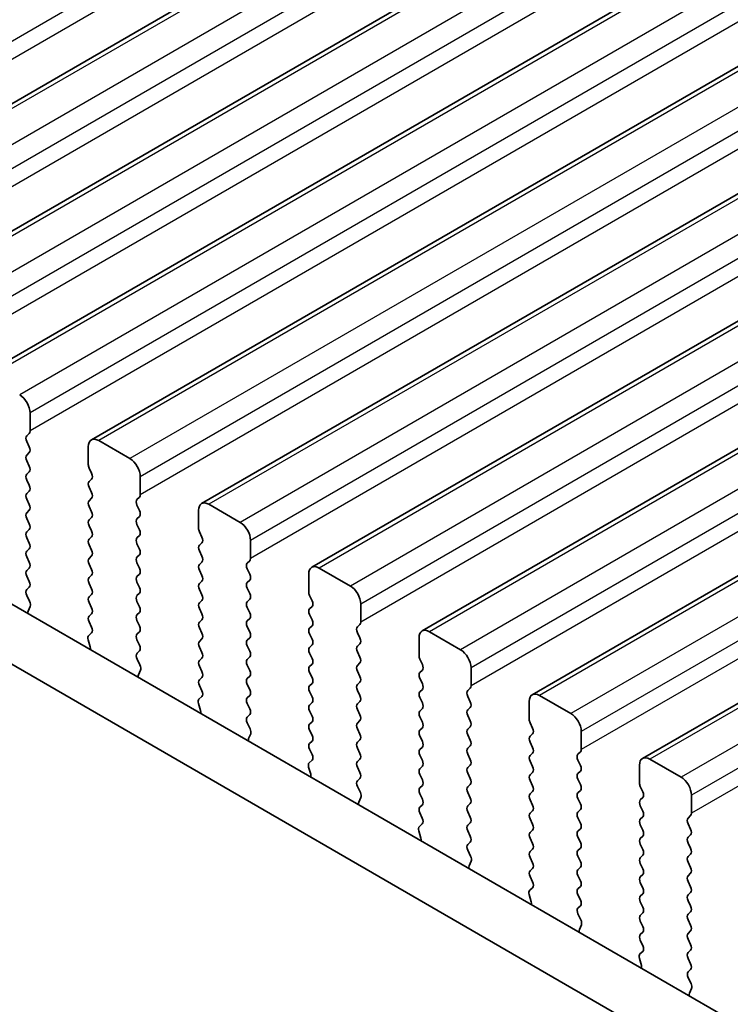
# Model space of a CAD drawing. Units: millimetres. Extents: x 0 to 5599, y 0 to 843.
# Drawn here: x 202 to 226, y 264 to 298 of the extents above; entities that cross this region are included whole.
import ezdxf

# ---------------------------------------------------------------- set-up
doc = ezdxf.new("R2010")
doc.units = ezdxf.units.MM
for name, color, linetype, lineweight in [('Dimension (ISO)', 7, 'Continuous', 18), ('Visible (ISO)', 7, 'Continuous', 35), ('Visible Narrow (ISO)', 7, 'Continuous', 25)]:
    doc.layers.add(name, color=color, linetype=linetype, lineweight=lineweight)
doc.styles.add('Note Text (TK)', font='txt')
doc.dimstyles.new('Default - Method 1b (TK)', dxfattribs={"dimscale": 2, "dimtxt": 2.5, "dimasz": 2.5, "dimexe": 1, "dimexo": 1.5, "dimgap": 1, "dimtad": 1, "dimtoh": 1, "dimrnd": 1e-08, "dimdsep": 46, "dimtxsty": 'Note Text (TK)', "dimcen": 0.09, "dimdle": 5, "dimclrd": 100, "dimclre": 100, "dimclrt": 7, "dimadec": 1, "dimazin": 1, "dimtfac": 1, "dimtmove": 0, "dimatfit": 3, "dimfxl": 1, "dimtolj": 1, "dimlwd": -1, "dimlwe": -1, "dimarcsym": 0})

# ---------------------------------------------------------------- blocks, each defined once
blk = doc.blocks.new('*D24')
at = {"layer": 'Defpoints', "color": 0}
for p in [(118.848, 286.773), (82.078, 265.544), (250.723, 211.26)]:
    blk.add_point(p, dxfattribs=at)
at = {"layer": 'Dimension (ISO)', "color": 100}
for p, q in [((115.841, 285.038), (80.074, 264.387)), ((209.615, 192.515), (86.417, 263.06)), ((247.717, 209.524), (211.949, 188.874))]:
    blk.add_line(p, q, dxfattribs=at)
for points in [[(86.831, 263.783), (86.003, 262.337), (82.078, 265.544)], [(210.029, 193.239), (209.2, 191.792), (213.954, 190.031)]]:
    blk.add_solid(points, dxfattribs=at)
at = {"layer": 'Dimension (ISO)', "color": 7, "insert": (144.703, 234.34), "char_height": 5, "attachment_point": 4, "rotation": 330.204, "style": 'Note Text (TK)'}
blk.add_mtext('\\A1;{\\Q30.204;\\W0.815;\\H0.816x;186.5}', dxfattribs=at)
blk = doc.blocks.new('*D25')
at = {"layer": 'Defpoints', "color": 0}
for p in [(118.141, 294.734), (51.673, 256.359), (265.926, 200.021)]:
    blk.add_point(p, dxfattribs=at)
at = {"layer": 'Dimension (ISO)', "color": 100}
for p, q in [((115.144, 293.004), (49.675, 255.205)), ((202.91, 168.645), (55.998, 253.85)), ((262.929, 198.291), (205.238, 164.983))]:
    blk.add_line(p, q, dxfattribs=at)
for points in [[(56.416, 254.571), (55.58, 253.129), (51.673, 256.359)], [(203.329, 169.366), (202.492, 167.924), (207.236, 166.136)]]:
    blk.add_solid(points, dxfattribs=at)
at = {"layer": 'Dimension (ISO)', "color": 7, "insert": (127.507, 217.047), "char_height": 5, "attachment_point": 4, "rotation": 329.8874, "style": 'Note Text (TK)'}
blk.add_mtext('\\A1;{\\Q29.887;\\W0.817;\\H0.816x;220}', dxfattribs=at)
blk = doc.blocks.new('*D26')
at = {"layer": 'Defpoints', "color": 0}
for p in [(117.434, 296.971), (24.939, 243.568), (277.361, 202.234)]:
    blk.add_point(p, dxfattribs=at)
at = {"layer": 'Dimension (ISO)', "color": 100}
for p, q in [((114.461, 295.254), (22.957, 242.424)), ((179.685, 150.886), (29.228, 240.999)), ((274.389, 200.518), (181.993, 147.173))]:
    blk.add_line(p, q, dxfattribs=at)
for points in [[(29.656, 241.714), (28.8, 240.284), (24.939, 243.568)], [(180.113, 151.601), (179.257, 150.171), (183.975, 148.317)]]:
    blk.add_solid(points, dxfattribs=at)
at = {"layer": 'Dimension (ISO)', "color": 7, "insert": (102.642, 201.739), "char_height": 5, "attachment_point": 4, "rotation": 329.0814, "style": 'Note Text (TK)'}
blk.add_mtext('\\A1;{\\Q29.081;\\W0.824;\\H0.816x;225}', dxfattribs=at)

msp = doc.modelspace()

# ---------------------------------------------------------------- linework, layer by layer
at = {"layer": 'Visible (ISO)'}
for p, q in [((314.8905, 360.0379), (193.2681, 289.8192)), ((318.6382, 357.8742), (197.0158, 287.6555)), ((322.3858, 355.7105), (200.7635, 285.4918)), ((326.1335, 353.5468), (204.5111, 283.328)), ((329.8812, 351.383), (208.2588, 281.1643)), ((333.6288, 349.2193), (212.0065, 279.0006)), ((337.3765, 347.0556), (215.7541, 276.8369)), ((341.1242, 344.8919), (219.5018, 274.6732)), ((344.8718, 342.7282), (223.2495, 272.5095)), ((238.725, 256.4302), (133.3304, 317.2798)), ((238.008, 254.8029), (131.5627, 316.2591)), ((202.4277, 283.6299), (202.4277, 284.2423)), ((202.3145, 283.4666), (202.3994, 283.5482)), ((205.8218, 282.6909), (204.7611, 283.3033)), ((202.3994, 283.091), (202.3145, 283.2706)), ((204.4076, 283.0992), (204.4076, 282.4868)), ((202.3145, 282.8134), (202.3994, 282.895)), ((202.3994, 282.4378), (202.3145, 282.6174)), ((204.4359, 282.3725), (204.5207, 282.1928)), ((202.3145, 282.1602), (202.3994, 282.2418)), ((202.3994, 281.7846), (202.3145, 281.9642)), ((204.5207, 281.9969), (204.4359, 281.9152)), ((206.1753, 281.4662), (206.1753, 282.0785)), ((204.4359, 281.7193), (204.5207, 281.5397)), ((202.3145, 281.507), (202.3994, 281.5886)), ((202.3994, 281.1314), (202.3145, 281.311)), ((204.5207, 281.3437), (204.4359, 281.262)), ((206.0622, 281.3029), (206.1471, 281.3845)), ((202.3145, 280.8538), (202.3994, 280.9354)), ((204.4359, 281.0661), (204.5207, 280.8865)), ((206.1471, 280.9273), (206.0622, 281.1069)), ((208.1552, 280.9354), (208.1552, 280.3231)), ((209.5694, 280.5272), (208.5088, 281.1396)), ((202.3994, 280.4782), (202.3145, 280.6578)), ((204.5207, 280.6905), (204.4359, 280.6088)), ((206.0622, 280.6497), (206.1471, 280.7313)), ((202.3145, 280.2006), (202.3994, 280.2822)), ((204.4359, 280.4129), (204.5207, 280.2333)), ((206.1471, 280.2741), (206.0622, 280.4537)), ((202.3994, 279.825), (202.3145, 280.0046)), ((204.5207, 280.0373), (204.4359, 279.9556)), ((206.0622, 279.9965), (206.1471, 280.0781)), ((208.1835, 280.2088), (208.2684, 280.0291)), ((202.3145, 279.5474), (202.3994, 279.629)), ((204.4359, 279.7597), (204.5207, 279.5801)), ((206.1471, 279.6209), (206.0622, 279.8005)), ((208.2684, 279.8332), (208.1835, 279.7515)), ((209.923, 279.3025), (209.923, 279.9148)), ((202.3994, 279.1718), (202.3145, 279.3514)), ((204.5207, 279.3841), (204.4359, 279.3025)), ((206.0622, 279.3433), (206.1471, 279.4249)), ((208.1835, 279.5556), (208.2684, 279.3759)), ((202.3145, 278.8942), (202.3994, 278.9759)), ((204.4359, 279.1065), (204.5207, 278.9269)), ((206.1471, 278.9677), (206.0622, 279.1473)), ((208.2684, 279.18), (208.1835, 279.0983)), ((209.8099, 279.1392), (209.8947, 279.2208)), ((209.8947, 278.7636), (209.8099, 278.9432)), ((213.3171, 278.3635), (212.2565, 278.9759)), ((202.3994, 278.5186), (202.3145, 278.6982)), ((204.5207, 278.7309), (204.4359, 278.6493)), ((206.0622, 278.6901), (206.1471, 278.7717)), ((208.1835, 278.9024), (208.2684, 278.7227)), ((211.9029, 278.7717), (211.9029, 278.1594)), ((202.3157, 278.2421), (202.3994, 278.3227)), ((204.4359, 278.4533), (204.5207, 278.2737)), ((206.1471, 278.3145), (206.0622, 278.4941)), ((208.2684, 278.5268), (208.1835, 278.4451)), ((209.8099, 278.486), (209.8947, 278.5676)), ((209.8947, 278.1104), (209.8099, 278.29)), ((202.4131, 277.8454), (202.3172, 278.043)), ((204.5207, 278.0777), (204.4359, 277.9961)), ((206.0622, 278.0369), (206.1471, 278.1185)), ((208.1835, 278.2492), (208.2684, 278.0695)), ((211.9312, 278.045), (212.016, 277.8654)), ((202.3631, 277.5136), (202.4326, 277.6728)), ((204.4359, 277.8001), (204.5207, 277.6205)), ((206.1471, 277.6613), (206.0622, 277.8409)), ((208.2684, 277.8736), (208.1835, 277.7919)), ((208.1835, 277.596), (208.2684, 277.4163)), ((209.8099, 277.8328), (209.8947, 277.9144)), ((209.8947, 277.4572), (209.8099, 277.6368)), ((212.016, 277.6695), (211.9312, 277.5878)), ((213.6707, 277.1387), (213.6707, 277.7511)), ((204.5207, 277.4245), (204.4359, 277.3429)), ((206.0622, 277.3837), (206.1471, 277.4653)), ((209.8099, 277.1796), (209.8947, 277.2612)), ((211.9312, 277.3918), (212.016, 277.2122)), ((204.4359, 277.1469), (204.5195, 276.9698)), ((206.1471, 277.0081), (206.0622, 277.1877)), ((208.2684, 277.2204), (208.1835, 277.1387)), ((208.1835, 276.9428), (208.2684, 276.7631)), ((209.8947, 276.804), (209.8099, 276.9836)), ((212.016, 277.0163), (211.9312, 276.9346)), ((213.5575, 276.9754), (213.6424, 277.0571)), ((204.518, 276.7724), (204.4222, 276.6855)), ((206.0622, 276.7305), (206.1471, 276.8121)), ((209.8099, 276.5264), (209.8947, 276.608)), ((211.9312, 276.7387), (212.016, 276.559)), ((213.6424, 276.5998), (213.5575, 276.7795)), ((215.6506, 276.608), (215.6506, 275.9956)), ((217.0648, 276.1998), (216.0041, 276.8121)), ((204.4026, 276.5355), (204.4721, 276.296)), ((206.1471, 276.3549), (206.0622, 276.5345)), ((208.2684, 276.5672), (208.1835, 276.4855)), ((208.1835, 276.2896), (208.2684, 276.1099)), ((209.8947, 276.1508), (209.8099, 276.3304)), ((212.016, 276.3631), (211.9312, 276.2814)), ((213.5575, 276.3222), (213.6424, 276.4039)), ((206.0634, 276.0784), (206.1471, 276.1589)), ((209.8099, 275.8732), (209.8947, 275.9548)), ((211.9312, 276.0855), (212.016, 275.9058)), ((213.6424, 275.9466), (213.5575, 276.1263)), ((206.1607, 275.6817), (206.0649, 275.8793)), ((208.2684, 275.914), (208.1835, 275.8323)), ((208.1835, 275.6364), (208.2684, 275.4568)), ((209.8947, 275.4976), (209.8099, 275.6772)), ((212.016, 275.7099), (211.9312, 275.6282)), ((213.5575, 275.669), (213.6424, 275.7507)), ((215.6788, 275.8813), (215.7637, 275.7017)), ((217.4183, 274.975), (217.4183, 275.5874)), ((206.1108, 275.3499), (206.1803, 275.5091)), ((208.2684, 275.2608), (208.1835, 275.1791)), ((209.8099, 275.22), (209.8947, 275.3016)), ((211.9312, 275.4323), (212.016, 275.2526)), ((213.6424, 275.2935), (213.5575, 275.4731)), ((215.7637, 275.5057), (215.6788, 275.4241)), ((208.1835, 274.9832), (208.2672, 274.806)), ((209.8947, 274.8444), (209.8099, 275.024)), ((212.016, 275.0567), (211.9312, 274.975)), ((213.5575, 275.0158), (213.6424, 275.0975)), ((215.6788, 275.2281), (215.7637, 275.0485)), ((208.2657, 274.6087), (208.1698, 274.5217)), ((209.8099, 274.5668), (209.8947, 274.6484)), ((211.9312, 274.7791), (212.016, 274.5994)), ((213.6424, 274.6403), (213.5575, 274.8199)), ((215.7637, 274.8525), (215.6788, 274.7709)), ((217.3052, 274.8117), (217.39, 274.8934)), ((217.39, 274.4361), (217.3052, 274.6158)), ((220.8124, 274.036), (219.7518, 274.6484)), ((208.1503, 274.3718), (208.2198, 274.1323)), ((209.8947, 274.1912), (209.8099, 274.3708)), ((212.016, 274.4035), (211.9312, 274.3218)), ((213.5575, 274.3626), (213.6424, 274.4443)), ((215.6788, 274.5749), (215.7637, 274.3953)), ((219.3982, 274.4443), (219.3982, 273.8319)), ((209.811, 273.9147), (209.8947, 273.9952)), ((211.9312, 274.1259), (212.016, 273.9462)), ((213.6424, 273.9871), (213.5575, 274.1667)), ((215.7637, 274.1993), (215.6788, 274.1177)), ((215.6788, 273.9217), (215.7637, 273.7421)), ((217.3052, 274.1585), (217.39, 274.2402)), ((217.39, 273.7829), (217.3052, 273.9626)), ((209.9084, 273.518), (209.8126, 273.7156)), ((212.016, 273.7503), (211.9312, 273.6686)), ((213.5575, 273.7094), (213.6424, 273.7911)), ((217.3052, 273.5053), (217.39, 273.587)), ((219.4265, 273.7176), (219.5114, 273.538)), ((209.8585, 273.1862), (209.928, 273.3454)), ((211.9312, 273.4727), (212.016, 273.293)), ((213.6424, 273.3339), (213.5575, 273.5135)), ((215.7637, 273.5461), (215.6788, 273.4645)), ((215.6788, 273.2685), (215.7637, 273.0889)), ((217.39, 273.1297), (217.3052, 273.3094)), ((219.5114, 273.342), (219.4265, 273.2604)), ((221.166, 272.8113), (221.166, 273.4237)), ((212.016, 273.0971), (211.9312, 273.0154)), ((213.5575, 273.0563), (213.6424, 273.1379)), ((217.3052, 272.8521), (217.39, 272.9338)), ((219.4265, 273.0644), (219.5114, 272.8848)), ((211.9312, 272.8195), (212.0149, 272.6423)), ((213.6424, 272.6807), (213.5575, 272.8603)), ((215.7637, 272.893), (215.6788, 272.8113)), ((215.6788, 272.6153), (215.7637, 272.4357)), ((217.39, 272.4765), (217.3052, 272.6562)), ((219.5114, 272.6888), (219.4265, 272.6072)), ((221.0529, 272.648), (221.1377, 272.7297)), ((212.0133, 272.445), (211.9175, 272.358)), ((213.5575, 272.4031), (213.6424, 272.4847)), ((215.7637, 272.2398), (215.6788, 272.1581)), ((217.3052, 272.1989), (217.39, 272.2806)), ((219.4265, 272.4112), (219.5114, 272.2316)), ((221.1377, 272.2724), (221.0529, 272.452)), ((223.1459, 272.2806), (223.1459, 271.6682)), ((224.5601, 271.8723), (223.4995, 272.4847)), ((211.8979, 272.2081), (211.9674, 271.9686)), ((213.6424, 272.0275), (213.5575, 272.2071)), ((215.6788, 271.9621), (215.7637, 271.7825)), ((217.39, 271.8233), (217.3052, 272.003)), ((219.5114, 272.0356), (219.4265, 271.954)), ((221.0529, 271.9948), (221.1377, 272.0765)), ((213.5587, 271.751), (213.6424, 271.8315)), ((215.7637, 271.5866), (215.6788, 271.5049)), ((217.3052, 271.5457), (217.39, 271.6274)), ((219.4265, 271.758), (219.5114, 271.5784)), ((221.1377, 271.6192), (221.0529, 271.7988)), ((213.6561, 271.3543), (213.5602, 271.5519)), ((215.6788, 271.3089), (215.7637, 271.1293)), ((217.39, 271.1701), (217.3052, 271.3498)), ((219.5114, 271.3824), (219.4265, 271.3008)), ((221.0529, 271.3416), (221.1377, 271.4233)), ((223.1742, 271.5539), (223.259, 271.3743)), ((224.9137, 270.6476), (224.9137, 271.26)), ((213.6061, 271.0225), (213.6756, 271.1817)), ((215.7637, 270.9334), (215.6788, 270.8517)), ((217.3052, 270.8925), (217.39, 270.9742)), ((219.4265, 271.1048), (219.5114, 270.9252)), ((221.1377, 270.966), (221.0529, 271.1456)), ((223.259, 271.1783), (223.1742, 271.0967)), ((223.1742, 270.9007), (223.259, 270.7211)), ((215.6788, 270.6558), (215.7625, 270.4786)), ((217.39, 270.5169), (217.3052, 270.6966)), ((219.5114, 270.7292), (219.4265, 270.6476)), ((221.0529, 270.6884), (221.1377, 270.7701)), ((224.8005, 270.4843), (224.8854, 270.5659)), ((215.761, 270.2812), (215.6652, 270.1943)), ((217.3052, 270.2393), (217.39, 270.321)), ((219.4265, 270.4516), (219.5114, 270.272)), ((221.1377, 270.3128), (221.0529, 270.4925)), ((223.259, 270.5251), (223.1742, 270.4435)), ((223.1742, 270.2475), (223.259, 270.0679)), ((224.8854, 270.1087), (224.8005, 270.2883)), ((215.6456, 270.0444), (215.7151, 269.8049)), ((217.39, 269.8638), (217.3052, 270.0434)), ((219.5114, 270.076), (219.4265, 269.9944)), ((221.0529, 270.0352), (221.1377, 270.1169)), ((224.8005, 269.8311), (224.8854, 269.9127)), ((217.3064, 269.5873), (217.39, 269.6678)), ((219.4265, 269.7984), (219.5114, 269.6188)), ((221.1377, 269.6596), (221.0529, 269.8393)), ((223.259, 269.8719), (223.1742, 269.7903)), ((223.1742, 269.5943), (223.259, 269.4147)), ((224.8854, 269.4555), (224.8005, 269.6351)), ((217.4037, 269.1905), (217.3079, 269.3881)), ((219.5114, 269.4228), (219.4265, 269.3412)), ((221.0529, 269.382), (221.1377, 269.4637)), ((224.8005, 269.1779), (224.8854, 269.2595)), ((217.3538, 268.8588), (217.4233, 269.018)), ((219.4265, 269.1452), (219.5114, 268.9656)), ((221.1377, 269.0064), (221.0529, 269.1861)), ((223.259, 269.2187), (223.1742, 269.1371)), ((223.1742, 268.9411), (223.259, 268.7615)), ((224.8854, 268.8023), (224.8005, 268.9819)), ((219.5114, 268.7696), (219.4265, 268.688)), ((221.0529, 268.7288), (221.1377, 268.8105)), ((223.259, 268.5655), (223.1742, 268.4839)), ((224.8005, 268.5247), (224.8854, 268.6063)), ((219.4265, 268.492), (219.5102, 268.3149)), ((221.1377, 268.3532), (221.0529, 268.5329)), ((223.1742, 268.2879), (223.259, 268.1083)), ((224.8854, 268.1491), (224.8005, 268.3287)), ((219.5087, 268.1175), (219.4128, 268.0306)), ((221.0529, 268.0756), (221.1377, 268.1573)), ((223.259, 267.9123), (223.1742, 267.8307)), ((224.8005, 267.8715), (224.8854, 267.9531)), ((219.3933, 267.8806), (219.4628, 267.6412)), ((221.1377, 267.7), (221.0529, 267.8797)), ((223.1742, 267.6347), (223.259, 267.4551)), ((224.8854, 267.4959), (224.8005, 267.6755)), ((221.054, 267.4236), (221.1377, 267.5041)), ((221.1514, 267.0268), (221.0556, 267.2244)), ((223.259, 267.2591), (223.1742, 267.1775)), ((224.8005, 267.2183), (224.8854, 267.3)), ((223.1742, 266.9815), (223.259, 266.8019)), ((224.8854, 266.8427), (224.8005, 267.0223)), ((221.1015, 266.6951), (221.171, 266.8543)), ((223.259, 266.6059), (223.1742, 266.5243)), ((224.8005, 266.5651), (224.8854, 266.6468)), ((223.1742, 266.3283), (223.2579, 266.1512)), ((224.8854, 266.1895), (224.8005, 266.3691)), ((223.2563, 265.9538), (223.1605, 265.8669)), ((224.8005, 265.9119), (224.8854, 265.9936)), ((223.1409, 265.7169), (223.2104, 265.4775)), ((224.8854, 265.5363), (224.8005, 265.7159)), ((224.8017, 265.2598), (224.8854, 265.3404)), ((224.8991, 264.8631), (224.8032, 265.0607)), ((224.8491, 264.5313), (224.9186, 264.6906))]:
    msp.add_line(p, q, dxfattribs=at)
for centre, major_axis, start_param, end_param in [((202.0741, 284.4464), (-0.25, 0.433), 3.9269908, 5.4977871), ((202.2862, 283.7115), (0.1, -0.1732), 0.1418971, 0.7853982), ((202.4277, 283.3033), (-0.1, 0.1732), 0.1418971, 1.4288993), ((204.7611, 282.895), (-0.25, 0.433), 5.4977871, 7.0685835), ((202.2862, 283.0583), (0.1, -0.1732), 0.1418971, 1.4288993), ((202.4277, 282.6501), (-0.1, 0.1732), 0.1418971, 1.4288993), ((205.8218, 282.2827), (-0.25, 0.433), 3.9269908, 5.4977871), ((202.2862, 282.4051), (0.1, -0.1732), 0.1418971, 1.4288993), ((204.549, 282.4051), (0.1, -0.1732), 3.9269908, 4.5704919), ((202.4277, 281.9969), (-0.1, 0.1732), 0.1418971, 1.4288993), ((204.4076, 282.1602), (0.1, -0.1732), 0.1418971, 1.4288993), ((202.2862, 281.7519), (0.1, -0.1732), 0.1418971, 1.4288993), ((204.549, 281.7519), (-0.1, 0.1732), 0.1418971, 1.4288993), ((202.4277, 281.3437), (-0.1, 0.1732), 0.1418971, 1.4288993), ((204.4076, 281.507), (0.1, -0.1732), 0.1418971, 1.4288993), ((206.1753, 281.1396), (-0.1, 0.1732), 0.1418971, 1.4288993), ((206.0339, 281.5478), (0.1, -0.1732), 0.1418971, 0.7853982), ((202.2862, 281.0987), (0.1, -0.1732), 0.1418971, 1.4288993), ((204.549, 281.0987), (-0.1, 0.1732), 0.1418971, 1.4288993), ((208.5088, 280.7313), (-0.25, 0.433), 5.4977871, 7.0685835), ((202.4277, 280.6905), (-0.1, 0.1732), 0.1418971, 1.4288993), ((204.549, 280.4455), (-0.1, 0.1732), 0.1418971, 1.4288993), ((204.4076, 280.8538), (0.1, -0.1732), 0.1418971, 1.4288993), ((206.1753, 280.4864), (-0.1, 0.1732), 0.1418971, 1.4288993), ((206.0339, 280.8946), (0.1, -0.1732), 0.1418971, 1.4288993), ((202.2862, 280.4455), (0.1, -0.1732), 0.1418971, 1.4288993), ((206.0339, 280.2414), (0.1, -0.1732), 0.1418971, 1.4288993), ((208.2967, 280.2414), (0.1, -0.1732), 3.9269908, 4.5704919), ((209.5694, 280.1189), (-0.25, 0.433), 3.9269908, 5.4977871), ((202.4277, 280.0373), (-0.1, 0.1732), 0.1418971, 1.4288993), ((204.549, 279.7923), (-0.1, 0.1732), 0.1418971, 1.4288993), ((204.4076, 280.2006), (0.1, -0.1732), 0.1418971, 1.4288993), ((206.1753, 279.8332), (-0.1, 0.1732), 0.1418971, 1.4288993), ((208.1552, 279.9965), (0.1, -0.1732), 0.1418971, 1.4288993), ((202.2862, 279.7923), (0.1, -0.1732), 0.1418971, 1.4288993), ((206.0339, 279.5882), (0.1, -0.1732), 0.1418971, 1.4288993), ((208.2967, 279.5882), (-0.1, 0.1732), 0.1418971, 1.4288993), ((202.4277, 279.3841), (-0.1, 0.1732), 0.1418971, 1.4288993), ((204.549, 279.1392), (-0.1, 0.1732), 0.1418971, 1.4288993), ((204.4076, 279.5474), (0.1, -0.1732), 0.1418971, 1.4288993), ((206.1753, 279.18), (-0.1, 0.1732), 0.1418971, 1.4288993), ((208.1552, 279.3433), (0.1, -0.1732), 0.1418971, 1.4288993), ((209.7816, 279.3841), (0.1, -0.1732), 0.1418971, 0.7853982), ((202.2862, 279.1392), (0.1, -0.1732), 0.1418971, 1.4288993), ((204.4076, 278.8942), (0.1, -0.1732), 0.1418971, 1.4288993), ((206.0339, 278.935), (0.1, -0.1732), 0.1418971, 1.4288993), ((208.2967, 278.935), (-0.1, 0.1732), 0.1418971, 1.4288993), ((209.923, 278.9759), (-0.1, 0.1732), 0.1418971, 1.4288993), ((212.2565, 278.5676), (-0.25, 0.433), 5.4977871, 7.0685835), ((202.4277, 278.7309), (-0.1, 0.1732), 0.1418971, 1.4288993), ((204.549, 278.486), (-0.1, 0.1732), 0.1418971, 1.4288993), ((206.1753, 278.5268), (-0.1, 0.1732), 0.1418971, 1.4288993), ((208.1552, 278.6901), (0.1, -0.1732), 0.1418971, 1.4288993), ((209.7816, 278.7309), (0.1, -0.1732), 0.1418971, 1.4288993), ((202.2862, 278.486), (0.1, -0.1732), 0.1418971, 1.4288993), ((204.4076, 278.241), (0.1, -0.1732), 0.1418971, 1.4288993), ((206.0339, 278.2818), (0.1, -0.1732), 0.1418971, 1.4288993), ((208.2967, 278.2818), (-0.1, 0.1732), 0.1418971, 1.4288993), ((209.923, 278.3227), (-0.1, 0.1732), 0.1418971, 1.4288993), ((213.3171, 277.9552), (-0.25, 0.433), 3.9269908, 5.4977871), ((202.4288, 278.0788), (-0.1, 0.1732), 0.1418971, 1.4465605), ((204.549, 277.8328), (-0.1, 0.1732), 0.1418971, 1.4288993), ((206.1753, 277.8736), (-0.1, 0.1732), 0.1418971, 1.4288993), ((208.1552, 278.0369), (0.1, -0.1732), 0.1418971, 1.4288993), ((209.7816, 278.0777), (0.1, -0.1732), 0.1418971, 1.4288993), ((212.0443, 278.0777), (0.1, -0.1732), 3.9269908, 4.5704919), ((202.3015, 277.8096), (-0.1, 0.1732), 3.5442362, 4.5881532), ((204.4076, 277.5878), (0.1, -0.1732), 0.1418971, 1.4288993), ((206.0339, 277.6286), (0.1, -0.1732), 0.1418971, 1.4288993), ((208.2967, 277.6286), (-0.1, 0.1732), 0.1418971, 1.4288993), ((209.923, 277.6695), (-0.1, 0.1732), 0.1418971, 1.4288993), ((212.0443, 277.4245), (-0.1, 0.1732), 0.1418971, 1.4288993), ((211.9029, 277.8328), (0.1, -0.1732), 0.1418971, 1.4288993), ((202.4943, 277.3769), (-0.1, 0.1732), 0.4026436, 0.9635805), ((204.549, 277.1796), (-0.1, 0.1732), 0.1418971, 1.4288993), ((206.1753, 277.2204), (-0.1, 0.1732), 0.1418971, 1.4288993), ((208.1552, 277.3837), (0.1, -0.1732), 0.1418971, 1.4288993), ((209.7816, 277.4245), (0.1, -0.1732), 0.1418971, 1.4288993), ((204.4064, 276.9371), (0.1, -0.1732), 0.1242358, 1.4288993), ((206.0339, 276.9754), (0.1, -0.1732), 0.1418971, 1.4288993), ((208.2967, 276.9754), (-0.1, 0.1732), 0.1418971, 1.4288993), ((209.923, 277.0163), (-0.1, 0.1732), 0.1418971, 1.4288993), ((212.0443, 276.7713), (-0.1, 0.1732), 0.1418971, 1.4288993), ((211.9029, 277.1796), (0.1, -0.1732), 0.1418971, 1.4288993), ((213.6707, 276.8121), (-0.1, 0.1732), 0.1418971, 1.4288993), ((213.5292, 277.2204), (0.1, -0.1732), 0.1418971, 0.7853982), ((204.5338, 276.5207), (-0.1, 0.1732), 0.1242358, 1.1681528), ((206.1753, 276.5672), (-0.1, 0.1732), 0.1418971, 1.4288993), ((208.1552, 276.7305), (0.1, -0.1732), 0.1418971, 1.4288993), ((209.7816, 276.7713), (0.1, -0.1732), 0.1418971, 1.4288993), ((213.5292, 276.5672), (0.1, -0.1732), 0.1418971, 1.4288993), ((216.0041, 276.4039), (-0.25, 0.433), 5.4977871, 7.0685835), ((204.3409, 276.3108), (0.1, -0.1732), 0.6072158, 1.1681528), ((206.0339, 276.3222), (0.1, -0.1732), 0.1418971, 1.4288993), ((208.2967, 276.3222), (-0.1, 0.1732), 0.1418971, 1.4288993), ((209.923, 276.3631), (-0.1, 0.1732), 0.1418971, 1.4288993), ((212.0443, 276.1181), (-0.1, 0.1732), 0.1418971, 1.4288993), ((211.9029, 276.5264), (0.1, -0.1732), 0.1418971, 1.4288993), ((213.6707, 276.1589), (-0.1, 0.1732), 0.1418971, 1.4288993), ((206.1765, 275.9151), (-0.1, 0.1732), 0.1418971, 1.4465605), ((208.1552, 276.0773), (0.1, -0.1732), 0.1418971, 1.4288993), ((209.7816, 276.1181), (0.1, -0.1732), 0.1418971, 1.4288993), ((213.5292, 275.914), (0.1, -0.1732), 0.1418971, 1.4288993), ((215.792, 275.914), (0.1, -0.1732), 3.9269908, 4.5704919), ((217.0648, 275.7915), (-0.25, 0.433), 3.9269908, 5.4977871), ((206.0491, 275.6459), (-0.1, 0.1732), 3.5442362, 4.5881532), ((208.2967, 275.669), (-0.1, 0.1732), 0.1418971, 1.4288993), ((209.923, 275.7099), (-0.1, 0.1732), 0.1418971, 1.4288993), ((212.0443, 275.4649), (-0.1, 0.1732), 0.1418971, 1.4288993), ((211.9029, 275.8732), (0.1, -0.1732), 0.1418971, 1.4288993), ((213.6707, 275.5057), (-0.1, 0.1732), 0.1418971, 1.4288993), ((215.6506, 275.669), (0.1, -0.1732), 0.1418971, 1.4288993), ((206.242, 275.2132), (-0.1, 0.1732), 0.4026436, 0.9635805), ((208.1552, 275.4241), (0.1, -0.1732), 0.1418971, 1.4288993), ((209.7816, 275.4649), (0.1, -0.1732), 0.1418971, 1.4288993), ((211.9029, 275.22), (0.1, -0.1732), 0.1418971, 1.4288993), ((213.5292, 275.2608), (0.1, -0.1732), 0.1418971, 1.4288993), ((215.792, 275.2608), (-0.1, 0.1732), 0.1418971, 1.4288993), ((208.2967, 275.0158), (-0.1, 0.1732), 0.1418971, 1.4288993), ((209.923, 275.0567), (-0.1, 0.1732), 0.1418971, 1.4288993), ((212.0443, 274.8117), (-0.1, 0.1732), 0.1418971, 1.4288993), ((213.6707, 274.8525), (-0.1, 0.1732), 0.1418971, 1.4288993), ((215.6506, 275.0158), (0.1, -0.1732), 0.1418971, 1.4288993), ((217.2769, 275.0567), (0.1, -0.1732), 0.1418971, 0.7853982), ((208.1541, 274.7734), (0.1, -0.1732), 0.1242358, 1.4288993), ((209.7816, 274.8117), (0.1, -0.1732), 0.1418971, 1.4288993), ((211.9029, 274.5668), (0.1, -0.1732), 0.1418971, 1.4288993), ((213.5292, 274.6076), (0.1, -0.1732), 0.1418971, 1.4288993), ((215.792, 274.6076), (-0.1, 0.1732), 0.1418971, 1.4288993), ((217.4183, 274.6484), (-0.1, 0.1732), 0.1418971, 1.4288993), ((219.7518, 274.2402), (-0.25, 0.433), 5.4977871, 7.0685835), ((208.2814, 274.357), (-0.1, 0.1732), 0.1242358, 1.1681528), ((209.923, 274.4035), (-0.1, 0.1732), 0.1418971, 1.4288993), ((212.0443, 274.1585), (-0.1, 0.1732), 0.1418971, 1.4288993), ((213.6707, 274.1993), (-0.1, 0.1732), 0.1418971, 1.4288993), ((215.6506, 274.3626), (0.1, -0.1732), 0.1418971, 1.4288993), ((217.2769, 274.4035), (0.1, -0.1732), 0.1418971, 1.4288993), ((208.0886, 274.1471), (0.1, -0.1732), 0.6072158, 1.1681528), ((209.9242, 273.7514), (-0.1, 0.1732), 0.1418971, 1.4465605), ((209.7816, 274.1585), (0.1, -0.1732), 0.1418971, 1.4288993), ((211.9029, 273.9136), (0.1, -0.1732), 0.1418971, 1.4288993), ((213.5292, 273.9544), (0.1, -0.1732), 0.1418971, 1.4288993), ((215.792, 273.9544), (-0.1, 0.1732), 0.1418971, 1.4288993), ((217.4183, 273.9952), (-0.1, 0.1732), 0.1418971, 1.4288993), ((220.8124, 273.6278), (-0.25, 0.433), 3.9269908, 5.4977871), ((212.0443, 273.5053), (-0.1, 0.1732), 0.1418971, 1.4288993), ((213.6707, 273.5461), (-0.1, 0.1732), 0.1418971, 1.4288993), ((215.6506, 273.7094), (0.1, -0.1732), 0.1418971, 1.4288993), ((217.2769, 273.7503), (0.1, -0.1732), 0.1418971, 1.4288993), ((219.5397, 273.7503), (0.1, -0.1732), 3.9269908, 4.5704919), ((209.7968, 273.4821), (-0.1, 0.1732), 3.5442362, 4.5881532), ((211.9029, 273.2604), (0.1, -0.1732), 0.1418971, 1.4288993), ((213.5292, 273.3012), (0.1, -0.1732), 0.1418971, 1.4288993), ((215.792, 273.3012), (-0.1, 0.1732), 0.1418971, 1.4288993), ((217.4183, 273.342), (-0.1, 0.1732), 0.1418971, 1.4288993), ((219.5397, 273.0971), (-0.1, 0.1732), 0.1418971, 1.4288993), ((219.3982, 273.5053), (0.1, -0.1732), 0.1418971, 1.4288993), ((209.9897, 273.0495), (-0.1, 0.1732), 0.4026436, 0.9635805), ((212.0443, 272.8521), (-0.1, 0.1732), 0.1418971, 1.4288993), ((213.6707, 272.893), (-0.1, 0.1732), 0.1418971, 1.4288993), ((215.6506, 273.0563), (0.1, -0.1732), 0.1418971, 1.4288993), ((217.2769, 273.0971), (0.1, -0.1732), 0.1418971, 1.4288993), ((211.9017, 272.6097), (0.1, -0.1732), 0.1242358, 1.4288993), ((213.5292, 272.648), (0.1, -0.1732), 0.1418971, 1.4288993), ((215.792, 272.648), (-0.1, 0.1732), 0.1418971, 1.4288993), ((217.4183, 272.6888), (-0.1, 0.1732), 0.1418971, 1.4288993), ((219.5397, 272.4439), (-0.1, 0.1732), 0.1418971, 1.4288993), ((219.3982, 272.8521), (0.1, -0.1732), 0.1418971, 1.4288993), ((221.166, 272.4847), (-0.1, 0.1732), 0.1418971, 1.4288993), ((221.0246, 272.893), (0.1, -0.1732), 0.1418971, 0.7853982), ((212.0291, 272.1933), (-0.1, 0.1732), 0.1242358, 1.1681528), ((213.6707, 272.2398), (-0.1, 0.1732), 0.1418971, 1.4288993), ((215.6506, 272.4031), (0.1, -0.1732), 0.1418971, 1.4288993), ((217.2769, 272.4439), (0.1, -0.1732), 0.1418971, 1.4288993), ((221.0246, 272.2398), (0.1, -0.1732), 0.1418971, 1.4288993), ((223.4995, 272.0765), (-0.25, 0.433), 5.4977871, 7.0685835), ((211.8362, 271.9834), (0.1, -0.1732), 0.6072158, 1.1681528), ((213.5292, 271.9948), (0.1, -0.1732), 0.1418971, 1.4288993), ((215.792, 271.9948), (-0.1, 0.1732), 0.1418971, 1.4288993), ((217.4183, 272.0356), (-0.1, 0.1732), 0.1418971, 1.4288993), ((219.5397, 271.7907), (-0.1, 0.1732), 0.1418971, 1.4288993), ((219.3982, 272.1989), (0.1, -0.1732), 0.1418971, 1.4288993), ((221.166, 271.8315), (-0.1, 0.1732), 0.1418971, 1.4288993), ((213.6718, 271.5877), (-0.1, 0.1732), 0.1418971, 1.4465605), ((215.6506, 271.7499), (0.1, -0.1732), 0.1418971, 1.4288993), ((217.2769, 271.7907), (0.1, -0.1732), 0.1418971, 1.4288993), ((219.3982, 271.5457), (0.1, -0.1732), 0.1418971, 1.4288993), ((221.0246, 271.5866), (0.1, -0.1732), 0.1418971, 1.4288993), ((223.2873, 271.5866), (0.1, -0.1732), 3.9269908, 4.5704919), ((224.5601, 271.4641), (-0.25, 0.433), 3.9269908, 5.4977871), ((213.5445, 271.3184), (-0.1, 0.1732), 3.5442362, 4.5881532), ((215.792, 271.3416), (-0.1, 0.1732), 0.1418971, 1.4288993), ((217.4183, 271.3824), (-0.1, 0.1732), 0.1418971, 1.4288993), ((219.5397, 271.1375), (-0.1, 0.1732), 0.1418971, 1.4288993), ((221.166, 271.1783), (-0.1, 0.1732), 0.1418971, 1.4288993), ((223.1459, 271.3416), (0.1, -0.1732), 0.1418971, 1.4288993), ((213.7373, 270.8858), (-0.1, 0.1732), 0.4026436, 0.9635805), ((215.6506, 271.0967), (0.1, -0.1732), 0.1418971, 1.4288993), ((217.2769, 271.1375), (0.1, -0.1732), 0.1418971, 1.4288993), ((219.3982, 270.8925), (0.1, -0.1732), 0.1418971, 1.4288993), ((221.0246, 270.9334), (0.1, -0.1732), 0.1418971, 1.4288993), ((223.2873, 270.9334), (-0.1, 0.1732), 0.1418971, 1.4288993), ((215.792, 270.6884), (-0.1, 0.1732), 0.1418971, 1.4288993), ((217.4183, 270.7292), (-0.1, 0.1732), 0.1418971, 1.4288993), ((219.5397, 270.4843), (-0.1, 0.1732), 0.1418971, 1.4288993), ((221.166, 270.5251), (-0.1, 0.1732), 0.1418971, 1.4288993), ((223.1459, 270.6884), (0.1, -0.1732), 0.1418971, 1.4288993), ((224.7722, 270.7292), (0.1, -0.1732), 0.1418971, 0.7853982), ((215.6494, 270.446), (0.1, -0.1732), 0.1242358, 1.4288993), ((217.4183, 270.076), (-0.1, 0.1732), 0.1418971, 1.4288993), ((217.2769, 270.4843), (0.1, -0.1732), 0.1418971, 1.4288993), ((219.3982, 270.2393), (0.1, -0.1732), 0.1418971, 1.4288993), ((221.0246, 270.2802), (0.1, -0.1732), 0.1418971, 1.4288993), ((223.2873, 270.2802), (-0.1, 0.1732), 0.1418971, 1.4288993), ((224.9137, 270.321), (-0.1, 0.1732), 0.1418971, 1.4288993), ((215.7768, 270.0296), (-0.1, 0.1732), 0.1242358, 1.1681528), ((219.5397, 269.8311), (-0.1, 0.1732), 0.1418971, 1.4288993), ((221.166, 269.8719), (-0.1, 0.1732), 0.1418971, 1.4288993), ((223.1459, 270.0352), (0.1, -0.1732), 0.1418971, 1.4288993), ((224.7722, 270.076), (0.1, -0.1732), 0.1418971, 1.4288993), ((215.5839, 269.8196), (0.1, -0.1732), 0.6072158, 1.1681528), ((217.4195, 269.424), (-0.1, 0.1732), 0.1418971, 1.4465605), ((217.2769, 269.8311), (0.1, -0.1732), 0.1418971, 1.4288993), ((219.3982, 269.5861), (0.1, -0.1732), 0.1418971, 1.4288993), ((221.0246, 269.627), (0.1, -0.1732), 0.1418971, 1.4288993), ((223.2873, 269.627), (-0.1, 0.1732), 0.1418971, 1.4288993), ((224.9137, 269.6678), (-0.1, 0.1732), 0.1418971, 1.4288993), ((219.5397, 269.1779), (-0.1, 0.1732), 0.1418971, 1.4288993), ((221.166, 269.2187), (-0.1, 0.1732), 0.1418971, 1.4288993), ((223.1459, 269.382), (0.1, -0.1732), 0.1418971, 1.4288993), ((224.7722, 269.4228), (0.1, -0.1732), 0.1418971, 1.4288993), ((217.2921, 269.1547), (-0.1, 0.1732), 3.5442362, 4.5881532), ((219.3982, 268.9329), (0.1, -0.1732), 0.1418971, 1.4288993), ((221.0246, 268.9738), (0.1, -0.1732), 0.1418971, 1.4288993), ((223.2873, 268.9738), (-0.1, 0.1732), 0.1418971, 1.4288993), ((224.9137, 269.0146), (-0.1, 0.1732), 0.1418971, 1.4288993), ((217.485, 268.722), (-0.1, 0.1732), 0.4026436, 0.9635805), ((219.5397, 268.5247), (-0.1, 0.1732), 0.1418971, 1.4288993), ((221.166, 268.5655), (-0.1, 0.1732), 0.1418971, 1.4288993), ((223.1459, 268.7288), (0.1, -0.1732), 0.1418971, 1.4288993), ((224.7722, 268.7696), (0.1, -0.1732), 0.1418971, 1.4288993), ((219.3971, 268.2822), (0.1, -0.1732), 0.1242358, 1.4288993), ((221.0246, 268.3206), (0.1, -0.1732), 0.1418971, 1.4288993), ((223.2873, 268.3206), (-0.1, 0.1732), 0.1418971, 1.4288993), ((224.9137, 268.3614), (-0.1, 0.1732), 0.1418971, 1.4288993), ((219.5244, 267.8659), (-0.1, 0.1732), 0.1242358, 1.1681528), ((221.166, 267.9123), (-0.1, 0.1732), 0.1418971, 1.4288993), ((223.1459, 268.0756), (0.1, -0.1732), 0.1418971, 1.4288993), ((224.7722, 268.1164), (0.1, -0.1732), 0.1418971, 1.4288993), ((219.3316, 267.6559), (0.1, -0.1732), 0.6072158, 1.1681528), ((221.0246, 267.6674), (0.1, -0.1732), 0.1418971, 1.4288993), ((223.2873, 267.6674), (-0.1, 0.1732), 0.1418971, 1.4288993), ((224.9137, 267.7082), (-0.1, 0.1732), 0.1418971, 1.4288993), ((221.1672, 267.2603), (-0.1, 0.1732), 0.1418971, 1.4465605), ((223.1459, 267.4224), (0.1, -0.1732), 0.1418971, 1.4288993), ((224.7722, 267.4633), (0.1, -0.1732), 0.1418971, 1.4288993), ((221.0398, 266.991), (-0.1, 0.1732), 3.5442362, 4.5881532), ((223.2873, 267.0142), (-0.1, 0.1732), 0.1418971, 1.4288993), ((224.9137, 267.055), (-0.1, 0.1732), 0.1418971, 1.4288993), ((221.2327, 266.5583), (-0.1, 0.1732), 0.4026436, 0.9635805), ((223.1459, 266.7692), (0.1, -0.1732), 0.1418971, 1.4288993), ((224.9137, 266.4018), (-0.1, 0.1732), 0.1418971, 1.4288993), ((224.7722, 266.8101), (0.1, -0.1732), 0.1418971, 1.4288993), ((223.2873, 266.361), (-0.1, 0.1732), 0.1418971, 1.4288993), ((223.1447, 266.1185), (0.1, -0.1732), 0.1242358, 1.4288993), ((224.9137, 265.7486), (-0.1, 0.1732), 0.1418971, 1.4288993), ((224.7722, 266.1569), (0.1, -0.1732), 0.1418971, 1.4288993), ((223.2721, 265.7022), (-0.1, 0.1732), 0.1242358, 1.1681528), ((223.0792, 265.4922), (0.1, -0.1732), 0.6072158, 1.1681528), ((224.9148, 265.0965), (-0.1, 0.1732), 0.1418971, 1.4465605), ((224.7722, 265.5037), (0.1, -0.1732), 0.1418971, 1.4288993), ((224.7875, 264.8273), (-0.1, 0.1732), 3.5442362, 4.5881532), ((224.9803, 264.3946), (-0.1, 0.1732), 0.4026436, 0.9635805)]:
    msp.add_ellipse(centre, major_axis=major_axis, ratio=0.5773503, start_param=start_param, end_param=end_param, dxfattribs=at)
at = {"layer": 'Visible Narrow (ISO)'}
for p, q in [((312.807, 360.9521), (191.1847, 290.7334)), ((312.807, 360.3397), (191.1847, 290.121)), ((315.1405, 360.0131), (193.5181, 289.7944)), ((316.2011, 359.4008), (194.5788, 289.1821)), ((316.5547, 358.7884), (194.9323, 288.5697)), ((316.5547, 358.176), (194.9323, 287.9573)), ((318.8882, 357.8494), (197.2658, 287.6307)), ((319.9488, 357.237), (198.3264, 287.0183)), ((320.3024, 356.6247), (198.68, 286.406)), ((320.3024, 356.0123), (198.68, 285.7936)), ((322.6358, 355.6857), (201.0135, 285.467)), ((323.6965, 355.0733), (202.0741, 284.8546)), ((324.05, 354.461), (202.4277, 284.2423)), ((324.05, 353.8486), (202.4277, 283.6299)), ((326.3835, 353.522), (204.7611, 283.3033)), ((327.4441, 352.9096), (205.8218, 282.6909)), ((327.7977, 352.2972), (206.1753, 282.0785)), ((327.7977, 351.6849), (206.1753, 281.4662)), ((330.1312, 351.3583), (208.5088, 281.1396)), ((331.1918, 350.7459), (209.5694, 280.5272)), ((331.5454, 350.1335), (209.923, 279.9148)), ((331.5454, 349.5212), (209.923, 279.3025)), ((333.8788, 349.1946), (212.2565, 278.9759)), ((334.9395, 348.5822), (213.3171, 278.3635)), ((335.293, 347.9698), (213.6707, 277.7511)), ((335.293, 347.3574), (213.6707, 277.1387)), ((337.6265, 347.0308), (216.0041, 276.8121)), ((338.6871, 346.4185), (217.0648, 276.1998)), ((339.0407, 345.8061), (217.4183, 275.5874)), ((339.0407, 345.1937), (217.4183, 274.975)), ((341.3742, 344.8671), (219.7518, 274.6484)), ((342.4348, 344.2548), (220.8124, 274.036)), ((342.7884, 343.6424), (221.166, 273.4237)), ((342.7884, 343.03), (221.166, 272.8113)), ((345.1218, 342.7034), (223.4995, 272.4847)), ((346.1825, 342.091), (224.5601, 271.8723)), ((346.536, 341.4787), (224.9137, 271.26)), ((346.536, 340.8663), (224.9137, 270.6476))]:
    msp.add_line(p, q, dxfattribs=at)

# ---------------------------------------------------------------- dimensions: what is measured, and where the dimension line sits
at = {"layer": 'Dimension (ISO)', "color": 100}
for base, p1, p2, angle, text, override, picture, middle in [((24.9385, 243.5685), (277.3614, 202.234), (117.4338, 296.9706), 329.08141, '{\\Q29.081;\\W0.824;\\H0.816x;<>}', {"dimtoh": 0, "dimdec": 1, "dimlfac": 1.210197, "dimtp": 0, "dimtm": 0, "dimtdec": 1, "dimtofl": 0, "dimatfit": 1}, '*D26', (104.4566, 195.9429)), ((51.6729, 256.3586), (265.9255, 200.0208), (118.1409, 294.734), 329.88736, '{\\Q29.887;\\W0.817;\\H0.816x;<>}', {"dimtoh": 0, "dimdec": 2, "dimlfac": 1.254578, "dimtp": 0, "dimtm": 0, "dimtdec": 2, "dimtofl": 0, "dimatfit": 1}, '*D25', (129.4542, 211.2474)), ((82.0781, 265.5445), (250.7231, 211.2598), (118.8476, 286.7734), 330.20397, '{\\Q30.204;\\W0.815;\\H0.816x;<>}', {"dimtoh": 0, "dimdec": 2, "dimlfac": 1.227265, "dimtp": 0, "dimtm": 0, "dimtdec": 2, "dimtofl": 0, "dimatfit": 1}, '*D24', (148.0158, 227.7877))]:
    dim = msp.add_linear_dim(base=base, p1=p1, p2=p2, angle=angle, text=text, dimstyle='Default - Method 1b (TK)', override=override, dxfattribs=at)
    dim.commit()
    dim.dimension.update_dxf_attribs({"geometry": picture, "text_midpoint": middle, "dimtype": 160})

doc.saveas('drawing.dxf')
